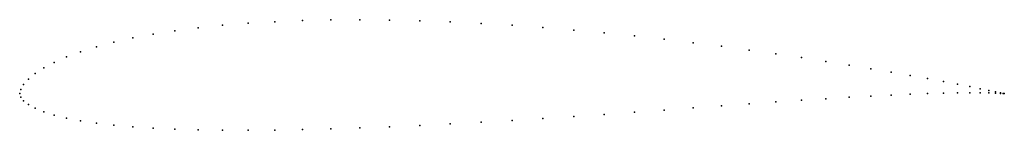
# Model space of a CAD drawing. Units: metres. Extents: x 0 to 1, y -0.04 to 0.07.
import ezdxf

# ---------------------------------------------------------------- set-up
doc = ezdxf.new("R2010")
doc.units = ezdxf.units.M

msp = doc.modelspace()

# ---------------------------------------------------------------- linework, layer by layer
for p in [(0.23209, 0.07129), (0.25912, 0.07289), (0.28711, 0.07401), (0.31594, 0.07466), (0.34549, 0.07485), (0.37566, 0.07457), (0.40631, 0.07385), (0.43733, 0.07272), (0.46861, 0.07118), (0.13552, 0.06024), (0.15773, 0.06368), (0.18129, 0.06669), (0.20611, 0.06923), (0.5, 0.06927), (0.5314, 0.06701), (0.56267, 0.06442), (0.59369, 0.06155), (0.09549, 0.05209), (0.11474, 0.05636), (0.62435, 0.05844), (0.65451, 0.0551), (0.68406, 0.05159), (0.06185, 0.04245), (0.07784, 0.04743), (0.71289, 0.04793), (0.74088, 0.04417), (0.76791, 0.04034), (0.03511, 0.03166), (0.04759, 0.03718), (0.79389, 0.0365), (0.81871, 0.03266), (0.01571, 0.02023), (0.02447, 0.02597), (0.84227, 0.02889), (0.86448, 0.02521), (0.88526, 0.02168), (0.00886, 0.01456), (0.90451, 0.01832), (0.92216, 0.01517), (0.93815, 0.01225), (0, 0), (0, 0), (0.00099, 0.00426), (0.00394, 0.00912), (0.92216, 0.00006), (0.93815, 0.0005), (0.95241, 0.00957), (0.95241, 0.00075), (0.96489, 0.0071), (0.96489, 0.00084), (0.97553, 0.00492), (0.97553, 0.00079), (0.98429, 0.00308), (0.98429, 0.00065), (0.99114, 0.00166), (0.99114, 0.00044), (0.99606, 0.00071), (0.99606, 0.00023), (0.99901, 0.00016), (0.99901, 0.00006), (1, 0), (1, 0), (0.00099, -0.00361), (0.00394, -0.00741), (0.76791, -0.00848), (0.79389, -0.00672), (0.81871, -0.00512), (0.84227, -0.00369), (0.86448, -0.00245), (0.88526, -0.00141), (0.90451, -0.00057), (0.00886, -0.01119), (0.01571, -0.01491), (0.02447, -0.01843), (0.62435, -0.01895), (0.65451, -0.01673), (0.68406, -0.01455), (0.71289, -0.01242), (0.74088, -0.01039), (0.03511, -0.02172), (0.04759, -0.02472), (0.06185, -0.02744), (0.07784, -0.02983), (0.46861, -0.02906), (0.5, -0.02725), (0.5314, -0.02533), (0.56267, -0.02329), (0.59369, -0.02115), (0.09549, -0.03188), (0.11474, -0.03359), (0.13552, -0.03495), (0.15773, -0.03598), (0.18129, -0.03667), (0.20611, -0.03705), (0.23209, -0.03713), (0.25912, -0.03692), (0.28711, -0.03645), (0.31594, -0.03574), (0.34549, -0.03478), (0.37566, -0.03361), (0.40631, -0.03226), (0.43733, -0.03073)]:
    msp.add_point(p)

doc.saveas('drawing.dxf')
